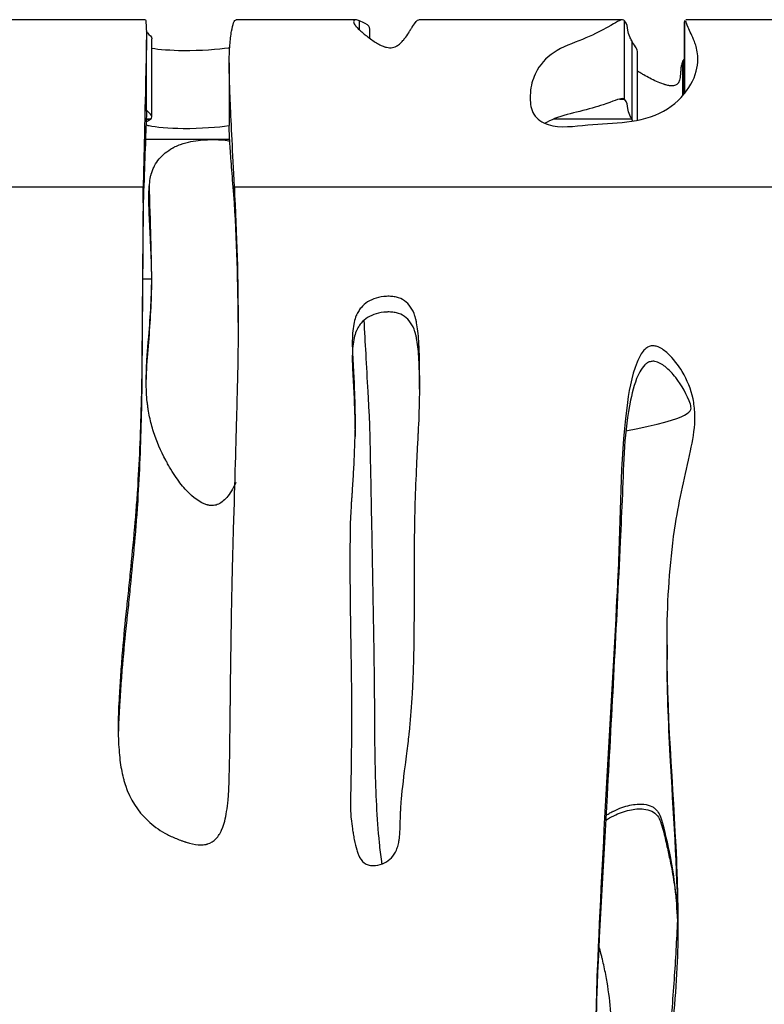
# Model space of a CAD drawing. Units: millimetres. Extents: x 147 to 2818, y 68 to 2050.
# Drawn here: x 531 to 587, y 730 to 805 of the extents above; entities that cross this region are included whole.
import ezdxf

# ---------------------------------------------------------------- set-up
doc = ezdxf.new("R2010")
doc.units = ezdxf.units.MM
doc.layers.get('0').update_dxf_attribs({"lineweight": 20, "true_color": 0x8faf8f})

msp = doc.modelspace()

# ---------------------------------------------------------------- linework, layer by layer
at = {"color": 78, "lineweight": -3, "true_color": 0x264805}
for p, q in [((540.1914, 805.1342), (479.2672, 805.1342)), ((556.2429, 805.1342), (547.1266, 805.1342)), ((556.5244, 804.365), (556.5244, 805.0533)), ((576.5702, 805.1342), (561.0537, 805.1342)), ((576.7499, 799.0836), (576.7499, 805.0533)), ((581.2977, 804.77), (581.2977, 799.4837)), ((581.3119, 805.0533), (581.3119, 799.498)), ((644.2077, 805.1342), (581.4133, 805.1342)), ((557.3129, 803.7159), (557.3129, 804.4234)), ((540.2725, 798.1749), (540.2725, 803.5993)), ((540.6933, 797.7201), (540.6933, 803.6897)), ((577.2984, 803.5265), (577.2984, 797.5568)), ((546.5891, 801.8402), (546.5891, 797.0755)), ((576.3759, 799.0836), (576.7499, 799.0836)), ((540.2633, 797.5568), (540.6029, 797.5568)), ((577.2984, 797.5568), (571.317, 797.5568)), ((527.4585, 792.4002), (540.0276, 792.4002)), ((540.0276, 791.1755), (540.0276, 792.4002)), ((546.9931, 792.4002), (546.9931, 791.1755)), ((546.9931, 792.4002), (589.6736, 792.4002)), ((561.089, 779.692), (561.089, 778.512)), ((579.9874, 757.4398), (579.9874, 756.3376)), ((555.835, 745.4471), (555.835, 745.2251))]:
    msp.add_line(p, q, dxfattribs=at)
at = {"color": 218, "lineweight": -3, "true_color": 0x480548}
for p, q in [((577.2984, 803.5265), (577.2984, 797.5568)), ((577.7288, 797.4709), (577.7288, 802.7198)), ((581.198, 799.3623), (581.198, 801.9997)), ((581.2746, 799.4542), (581.2746, 802.095)), ((540.6029, 797.5568), (540.2633, 797.5568)), ((577.2984, 797.5568), (571.317, 797.5568)), ((540.2046, 796.03), (546.6243, 796.03)), ((539.9824, 785.3769), (540.6815, 785.3769)), ((540.6815, 784.9546), (540.6815, 785.3769)), ((580.2193, 741.3321), (580.2192, 740.9764))]:
    msp.add_line(p, q, dxfattribs=at)
at = {"color": 78, "lineweight": -3, "true_color": 0x264805}
for points, knots in [([(540.1914, 805.1343), (540.2271, 805.1346), (540.2509, 804.8562), (540.2693, 804.1818), (540.2725, 803.9086), (540.2725, 803.6053)], [0.05835126, 0.05835126, 0.05835126, 0.05835126, 0.25, 0.25, 0.34855012, 0.34855012, 0.34855012, 0.34855012]), ([(546.5891, 801.8398), (546.5891, 801.8649), (546.5891, 801.8896), (546.5894, 801.9609), (546.5896, 802.0041), (546.5938, 802.4254), (546.6104, 802.8206), (546.6695, 803.5874), (546.7119, 803.9589), (546.8551, 804.7752), (546.9749, 805.1388), (547.128, 805.1342)], [0.47627669, 0.47627669, 0.47627669, 0.47627669, 0.484375, 0.484375, 0.5, 0.5, 0.625, 0.625, 0.75, 0.75, 0.94834316, 0.94834316, 0.94834316, 0.94834316]), ([(556.2428, 805.1344), (556.1668, 805.1344), (556.1177, 805.1059), (556.0864, 805.0389), (556.0819, 805.0161), (556.0819, 804.9907)], [0.060181242, 0.060181242, 0.060181242, 0.060181242, 0.125, 0.125, 0.151629316, 0.151629316, 0.151629316, 0.151629316]), ([(556.0819, 804.9907), (556.0819, 804.9564), (556.0901, 804.9172), (556.121, 804.8373), (556.1416, 804.7974), (556.182, 804.7347), (556.197, 804.7134), (556.2218, 804.6808), (556.2305, 804.6698), (556.2441, 804.6532), (556.2488, 804.6477), (556.2582, 804.6366), (556.2622, 804.632), (556.3612, 804.5194), (556.4837, 804.3983), (556.7111, 804.1959), (556.7942, 804.125), (556.9299, 804.0137), (556.9769, 803.9758), (557.0502, 803.9177), (557.0751, 803.8982), (557.1131, 803.8685), (557.1259, 803.8586), (557.1516, 803.8386), (557.1621, 803.8306), (557.4288, 803.6259), (557.6719, 803.4523), (558.0247, 803.2498), (558.1404, 803.1917), (558.3109, 803.121), (558.3672, 803.1002), (558.451, 803.0732), (558.4788, 803.065), (558.5203, 803.0536), (558.5341, 803.05), (558.5548, 803.0449), (558.5616, 803.0433), (558.5754, 803.04), (558.5791, 803.0392), (558.7489, 803.0014), (558.9046, 802.9972), (559.107, 803.0335), (559.1739, 803.0535), (559.2737, 803.0946), (559.3068, 803.1102), (559.3563, 803.1363), (559.3728, 803.1455), (559.3974, 803.1599), (559.4057, 803.1648), (559.4221, 803.1748), (559.4327, 803.1814), (559.5316, 803.2447), (559.6225, 803.3197), (559.7556, 803.4511), (559.7993, 803.4981), (559.8642, 803.5726), (559.8857, 803.598), (559.9176, 803.6372), (559.9283, 803.6504), (559.9442, 803.6704), (559.9495, 803.6771), (559.96, 803.6905), (559.9672, 803.6998), (560.077, 803.8417), (560.1801, 803.9953), (560.3296, 804.2304), (560.3786, 804.3095), (560.4509, 804.4261), (560.4748, 804.4646), (560.5103, 804.5215), (560.5221, 804.5403), (560.5396, 804.5683), (560.5455, 804.5775), (560.5543, 804.5913), (560.5572, 804.5959), (560.563, 804.6051), (560.5666, 804.6107), (560.7769, 804.9399), (560.9384, 805.1339), (561.0536, 805.1342)], [0.15162932, 0.15162932, 0.15162932, 0.15162932, 0.1875, 0.1875, 0.21875, 0.21875, 0.234375, 0.234375, 0.2421875, 0.2421875, 0.24609375, 0.24609375, 0.25, 0.25, 0.3125, 0.3125, 0.34375, 0.34375, 0.359375, 0.359375, 0.3671875, 0.3671875, 0.37109375, 0.37109375, 0.375, 0.375, 0.4375, 0.4375, 0.46875, 0.46875, 0.484375, 0.484375, 0.4921875, 0.4921875, 0.49609375, 0.49609375, 0.49804688, 0.49804688, 0.5, 0.5, 0.53125, 0.53125, 0.546875, 0.546875, 0.5546875, 0.5546875, 0.55859375, 0.55859375, 0.56054688, 0.56054688, 0.5625, 0.5625, 0.59375, 0.59375, 0.609375, 0.609375, 0.6171875, 0.6171875, 0.62109375, 0.62109375, 0.62304688, 0.62304688, 0.625, 0.625, 0.6875, 0.6875, 0.71875, 0.71875, 0.734375, 0.734375, 0.7421875, 0.7421875, 0.74609375, 0.74609375, 0.74804688, 0.74804688, 0.75, 0.75, 0.93292945, 0.93292945, 0.93292945, 0.93292945]), ([(557.3129, 804.4232), (557.313, 804.573), (557.1891, 804.7865), (556.6745, 804.9904), (556.5244, 805.0533)], [0.531832343, 0.531832343, 0.531832343, 0.531832343, 0.546527329, 0.553042506, 0.553042506, 0.553042506, 0.553042506]), ([(576.6018, 805.1286), (576.4142, 805.1433), (575.9316, 804.8046), (573.918, 803.7383), (571.4575, 802.9091), (570.0898, 801.5565), (569.69, 800.4476), (569.6093, 799.953)], [0.02900729, 0.02900729, 0.02900729, 0.02900729, 0.125, 0.1875, 0.25, 0.3125, 0.35385816, 0.35385816, 0.35385816, 0.35385816]), ([(577.2984, 803.5265), (577.242, 803.6255), (577.1021, 803.8933), (576.9443, 804.4043), (576.9812, 804.8107), (576.7499, 805.0533)], [0.24590755, 0.24590755, 0.24590755, 0.24590755, 0.27121713, 0.31440067, 0.37580966, 0.37580966, 0.37580966, 0.37580966]), ([(581.3119, 805.0533), (581.3031, 804.9902), (581.2987, 804.895), (581.2977, 804.7998), (581.2977, 804.7676)], [0.748508068, 0.748508068, 0.748508068, 0.748508068, 0.764734158, 0.773033086, 0.773033086, 0.773033086, 0.773033086]), ([(582.2021, 803.0973), (582.1652, 803.2305), (581.9683, 803.8225), (581.5168, 804.6287), (581.4331, 805.0268), (581.4166, 805.0368), (581.4139, 805.0355)], [0.7954309, 0.7954309, 0.7954309, 0.7954309, 0.8125, 0.875, 0.9375, 0.9491383, 0.9491383, 0.9491383, 0.9491383]), ([(540.2658, 804.2562), (540.2932, 804.215), (540.4393, 804.0265), (540.6932, 803.8391), (540.6933, 803.6898)], [0.875184749, 0.875184749, 0.875184749, 0.875184749, 0.881513393, 0.904178102, 0.904178102, 0.904178102, 0.904178102]), ([(540.2725, 803.6053), (540.2725, 803.5239), (540.2723, 803.4403), (540.2708, 803.1529), (540.2685, 802.9403), (540.2633, 802.6101), (540.2612, 802.4982), (540.2576, 802.328), (540.2563, 802.2709), (540.2543, 802.1848), (540.2536, 802.156), (540.2525, 802.1127), (540.2522, 802.0983), (540.2514, 802.0693), (540.2511, 802.0584), (540.2207, 800.8852), (540.1871, 799.4385), (540.1127, 796.1521), (540.072, 794.3136), (540.0276, 792.4002)], [0.34855012, 0.34855012, 0.34855012, 0.34855012, 0.375, 0.375, 0.4375, 0.4375, 0.46875, 0.46875, 0.484375, 0.484375, 0.4921875, 0.4921875, 0.49609375, 0.49609375, 0.5, 0.5, 0.75, 0.75, 1, 1, 1, 1]), ([(569.6093, 799.953), (569.5681, 799.7002), (569.5168, 799.0394), (569.6448, 797.8345), (571.2994, 796.7531), (573.9845, 797.2015), (576.9144, 797.2248), (579.8873, 797.9446), (581.8749, 799.9581), (582.4444, 801.7966), (582.3004, 802.7428), (582.2021, 803.0973)], [0.35385816, 0.35385816, 0.35385816, 0.35385816, 0.375, 0.40625, 0.4375, 0.5, 0.5625, 0.625, 0.6875, 0.75, 0.7954309, 0.7954309, 0.7954309, 0.7954309]), ([(546.9931, 792.4002), (546.9224, 793.729), (546.861, 794.9256), (546.7567, 797.036), (546.7139, 797.9497), (546.6467, 799.5156), (546.6224, 800.1686), (546.5999, 800.9862), (546.5947, 801.2318), (546.5903, 801.5646), (546.5895, 801.6695), (546.5891, 801.7929), (546.5891, 801.8165), (546.5891, 801.8398)], [0, 0, 0, 0, 0.125, 0.125, 0.25, 0.25, 0.375, 0.375, 0.4375, 0.4375, 0.46875, 0.46875, 0.47627669, 0.47627669, 0.47627669, 0.47627669]), ([(576.5793, 799.1274), (576.3213, 799.1246), (575.6203, 798.7796), (573.3429, 798.1298), (571.77, 797.7951), (570.9058, 797.3728), (570.6814, 797.2378)], [0.02594435, 0.02594435, 0.02594435, 0.02594435, 0.125, 0.1875, 0.25, 0.27493334, 0.27493334, 0.27493334, 0.27493334]), ([(577.2984, 797.5568), (577.242, 797.6558), (577.1021, 797.9236), (576.9443, 798.4346), (576.9812, 798.841), (576.7499, 799.0836)], [0.24590755, 0.24590755, 0.24590755, 0.24590755, 0.27121713, 0.31440067, 0.37580966, 0.37580966, 0.37580966, 0.37580966]), ([(540.2725, 798.1786), (540.2725, 798.1278), (540.2723, 798.0755), (540.2708, 797.8959), (540.2685, 797.763), (540.2633, 797.5566), (540.2601, 797.4517), (540.2557, 797.3268), (540.2532, 797.2638), (540.252, 797.2322), (540.2514, 797.2186), (540.2511, 797.2096), (540.2509, 797.2062), (540.2207, 796.4786), (540.1871, 795.5744), (540.1127, 793.5204), (540.072, 792.3712), (540.0276, 791.1755)], [0.34854914, 0.34854914, 0.34854914, 0.34854914, 0.375, 0.375, 0.4375, 0.4375, 0.46875, 0.484375, 0.4921875, 0.49609375, 0.49804687, 0.49804687, 0.5, 0.5, 0.75, 0.75, 1, 1, 1, 1]), ([(540.6933, 797.7201), (540.6932, 797.8694), (540.4434, 798.0538), (540.2979, 798.2393), (540.272, 798.2774)], [0.095821898, 0.095821898, 0.095821898, 0.095821898, 0.118486607, 0.124345343, 0.124345343, 0.124345343, 0.124345343]), ([(546.9931, 791.1755), (546.9224, 792.0053), (546.861, 792.7538), (546.7567, 794.0728), (546.7139, 794.6439), (546.6467, 795.6226), (546.6224, 796.0307), (546.5999, 796.5417), (546.5947, 796.6952), (546.5903, 796.9032), (546.5895, 796.9688), (546.5891, 797.0459), (546.5891, 797.0606), (546.5891, 797.0752)], [0, 0, 0, 0, 0.125, 0.125, 0.25, 0.25, 0.375, 0.375, 0.4375, 0.4375, 0.46875, 0.46875, 0.47627669, 0.47627669, 0.47627669, 0.47627669]), ([(540.0276, 792.4002), (540.0101, 790.2263), (539.9843, 786.9639), (539.955, 783.1556), (539.9405, 781.2508), (539.9333, 780.2983), (539.9298, 779.822), (539.928, 779.5839), (539.9271, 779.4648), (539.9267, 779.4138), (539.9265, 779.3797), (539.9263, 779.3648), (539.908, 776.9057), (539.8509, 774.5972), (539.7068, 771.3321), (539.6202, 769.749), (539.4937, 767.9886), (539.424, 767.1301), (539.3876, 766.7062), (539.369, 766.4957), (539.3596, 766.3907), (539.3555, 766.3458), (539.3528, 766.3159), (539.3517, 766.303), (539.2513, 765.1982), (539.0963, 763.5681), (538.9039, 761.669), (538.8047, 760.7201), (538.7544, 760.2459), (538.7291, 760.0088), (538.7163, 759.8903), (538.7109, 759.8395), (538.7072, 759.8056), (538.7053, 759.7876), (538.5945, 758.7585), (538.4965, 757.7079), (538.3662, 756.0756), (538.3051, 755.2454), (538.2412, 754.2521), (538.2111, 753.7494), (538.1964, 753.4964), (538.1893, 753.3696), (538.1857, 753.3061), (538.1839, 753.2743), (538.1831, 753.2607), (538.1826, 753.2516), (538.1825, 753.2482), (538.1417, 752.5158), (538.1214, 751.8353), (538.1213, 751.2011)], [0, 0, 0, 0, 0.0625, 0.09375, 0.109375, 0.1171875, 0.12109375, 0.12304688, 0.12402344, 0.12451172, 0.12451172, 0.125, 0.125, 0.1875, 0.1875, 0.21875, 0.234375, 0.2421875, 0.24609375, 0.24804688, 0.24902344, 0.24951172, 0.24951172, 0.25, 0.25, 0.28125, 0.296875, 0.3046875, 0.30859375, 0.31054688, 0.31152344, 0.31201172, 0.31201172, 0.3125, 0.3125, 0.34375, 0.34375, 0.359375, 0.3671875, 0.37109375, 0.37304688, 0.37402344, 0.37451172, 0.37475586, 0.37487793, 0.37487793, 0.375, 0.375, 0.39062053, 0.39062053, 0.39062053, 0.39062053]), ([(540.0276, 791.1755), (540.0101, 789.0092), (539.9843, 785.7583), (539.955, 781.9634), (539.9405, 780.0654), (539.9333, 779.1163), (539.9298, 778.6416), (539.928, 778.4043), (539.9271, 778.2857), (539.9267, 778.2348), (539.9265, 778.2009), (539.9263, 778.186), (539.908, 775.7356), (539.8509, 773.4353), (539.7068, 770.1817), (539.6202, 768.6042), (539.4937, 766.85), (539.424, 765.9945), (539.3876, 765.5721), (539.369, 765.3623), (539.3596, 765.2577), (539.3555, 765.213), (539.3528, 765.1832), (539.3517, 765.1703), (539.2513, 764.0694), (539.0963, 762.4451), (538.9039, 760.5527), (538.8047, 759.6072), (538.7544, 759.1346), (538.7291, 758.8983), (538.7182, 758.7971), (538.7109, 758.7296), (538.707, 758.6937), (538.5945, 757.6525), (538.4965, 756.6055), (538.3662, 754.979), (538.3051, 754.1517), (538.2412, 753.162), (538.2111, 752.661), (538.1964, 752.409), (538.1893, 752.2826), (538.1857, 752.2193), (538.1839, 752.1876), (538.1831, 752.174), (538.1826, 752.165), (538.1825, 752.1616), (538.1506, 751.5914), (538.1313, 751.0549), (538.1243, 750.5463)], [0, 0, 0, 0, 0.0625, 0.09375, 0.109375, 0.1171875, 0.12109375, 0.12304687, 0.12402344, 0.12451172, 0.12451172, 0.125, 0.125, 0.1875, 0.1875, 0.21875, 0.234375, 0.2421875, 0.24609375, 0.24804687, 0.24902344, 0.24951172, 0.24951172, 0.25, 0.25, 0.28125, 0.296875, 0.3046875, 0.30859375, 0.31054687, 0.31152344, 0.31152344, 0.3125, 0.3125, 0.34375, 0.34375, 0.359375, 0.3671875, 0.37109375, 0.37304687, 0.37402344, 0.37451172, 0.37475586, 0.37487793, 0.37487793, 0.375, 0.375, 0.38717769, 0.38717769, 0.38717769, 0.38717769]), ([(561.089, 779.692), (561.0726, 780.3445), (561.0369, 780.9064), (560.9544, 781.6134), (560.9221, 781.8264), (560.8663, 782.1119), (560.8465, 782.2015), (560.815, 782.3273), (560.8042, 782.3678), (560.7876, 782.4264), (560.782, 782.4456), (560.7734, 782.4739), (560.7705, 782.4832), (560.7662, 782.4971), (560.7648, 782.5017), (560.7619, 782.5108), (560.7616, 782.5115), (560.5858, 783.0564), (560.3187, 783.4507), (559.7773, 783.8289), (559.5733, 783.9194), (559.2322, 784.0019), (559.1126, 784.0205), (558.9244, 784.0351), (558.8602, 784.0377), (558.7289, 784.0386), (558.6652, 784.037), (558.0164, 783.9989), (557.5354, 783.8599), (556.9573, 783.4934), (556.7885, 783.3449), (556.5712, 783.0827), (556.5048, 782.9888), (556.4141, 782.8379), (556.3853, 782.786), (556.3445, 782.7057), (556.3312, 782.6785), (556.3119, 782.6371), (556.3056, 782.6232), (556.2931, 782.5951), (556.2849, 782.5762), (556.1524, 782.2656), (556.0646, 781.8801), (555.9939, 781.1751), (555.9805, 780.919), (555.9757, 780.5033), (555.9767, 780.3594), (555.9819, 780.1357), (555.9843, 780.0598), (555.9903, 779.9054), (555.9936, 779.8325), (556.0716, 778.3785), (556.1239, 777.2186), (556.1706, 775.7922), (556.1809, 775.3689), (556.1882, 774.8261), (556.1894, 774.6655), (556.1894, 774.5161)], [0, 0, 0, 0, 0.015625, 0.015625, 0.0234375, 0.0234375, 0.02734375, 0.02734375, 0.02929688, 0.02929688, 0.03027344, 0.03027344, 0.03076172, 0.03076172, 0.03100586, 0.03100586, 0.03125, 0.03125, 0.046875, 0.046875, 0.0546875, 0.0546875, 0.05859375, 0.05859375, 0.06054688, 0.06054688, 0.0625, 0.0625, 0.078125, 0.078125, 0.0859375, 0.0859375, 0.08984375, 0.08984375, 0.09179688, 0.09179688, 0.09277344, 0.09277344, 0.09326172, 0.09326172, 0.09375, 0.09375, 0.109375, 0.109375, 0.1171875, 0.1171875, 0.12109375, 0.12109375, 0.12304688, 0.12304688, 0.125, 0.125, 0.15625, 0.15625, 0.171875, 0.171875, 0.17911107, 0.17911107, 0.17911107, 0.17911107]), ([(561.089, 778.512), (561.0726, 779.1623), (561.0369, 779.7222), (560.9544, 780.4267), (560.9059, 780.7451), (560.8366, 781.0573), (560.7988, 781.1986), (560.7792, 781.2655), (560.7691, 781.2981), (560.764, 781.3141), (560.7619, 781.321), (560.7604, 781.3255), (560.7603, 781.3258), (560.5858, 781.8646), (560.3187, 782.2575), (559.7773, 782.6344), (559.5733, 782.7246), (559.2322, 782.8068), (559.0528, 782.8346), (558.8281, 782.8438), (558.7285, 782.8428), (558.6614, 782.841), (558.6292, 782.8396), (558.0164, 782.8038), (557.5354, 782.6652), (556.9573, 782.3001), (556.7041, 782.0781), (556.4716, 781.7504), (556.371, 781.5693), (556.3246, 781.4745), (556.3024, 781.426), (556.2915, 781.4014), (556.2869, 781.3909), (556.2839, 781.3838), (556.2819, 781.3791), (556.1524, 781.0766), (556.0646, 780.6924), (555.9939, 779.99), (555.9738, 779.6072), (555.9771, 779.1054), (555.9854, 778.8408), (555.9913, 778.705), (555.9941, 778.646), (555.9961, 778.6066), (555.9971, 778.5882), (556.0716, 777.2032), (556.1239, 776.0474), (556.1706, 774.626), (556.1809, 774.2043), (556.1882, 773.6614), (556.1894, 773.4996), (556.1894, 773.3493)], [0, 0, 0, 0, 0.015625, 0.015625, 0.0234375, 0.02734375, 0.02929688, 0.03027344, 0.03076172, 0.03100586, 0.03112793, 0.03112793, 0.03125, 0.03125, 0.046875, 0.046875, 0.0546875, 0.0546875, 0.05859375, 0.06054688, 0.06152344, 0.06152344, 0.0625, 0.0625, 0.078125, 0.078125, 0.0859375, 0.08984375, 0.09179688, 0.09277344, 0.09326172, 0.09350586, 0.09362793, 0.09362793, 0.09375, 0.09375, 0.109375, 0.109375, 0.1171875, 0.12109375, 0.12304688, 0.12402344, 0.12451172, 0.12451172, 0.125, 0.125, 0.15625, 0.15625, 0.171875, 0.171875, 0.17919529, 0.17919529, 0.17919529, 0.17919529]), ([(538.1213, 751.2011), (538.1212, 750.5665), (538.1413, 749.9782), (538.2218, 748.8944), (538.2823, 748.3988), (538.4032, 747.725), (538.4712, 747.4054), (538.5638, 747.063), (538.6134, 746.8994), (538.639, 746.8195), (538.6521, 746.78), (538.6586, 746.7604), (538.6615, 746.752), (538.6633, 746.7464), (538.6638, 746.745), (539.032, 745.6598), (539.6021, 744.7566), (540.7625, 743.6689), (541.2002, 743.3508), (541.933, 742.9405), (542.3185, 742.752), (542.8015, 742.5614), (543.0514, 742.4733), (543.1785, 742.4312), (543.2425, 742.4105), (543.2701, 742.4018), (543.2885, 742.396), (543.2961, 742.3935), (543.6507, 742.2827), (543.9589, 742.2174), (544.3676, 742.1827), (544.5587, 742.1811), (544.7581, 742.207), (544.852, 742.2268), (544.8974, 742.2385), (544.9166, 742.2439), (544.9293, 742.2475), (544.9345, 742.249), (545.1808, 742.324), (545.3926, 742.4568), (545.6695, 742.7462), (545.7977, 742.9135), (545.9295, 743.1481), (545.991, 743.2753), (546.0206, 743.3413), (546.0351, 743.375), (546.0423, 743.3919), (546.0454, 743.3992), (546.0474, 743.4041), (546.0489, 743.4077), (546.1918, 743.7513), (546.3064, 744.1912), (546.4366, 744.9974), (546.4914, 745.4372), (546.537, 746.0142), (546.5552, 746.3188), (546.5632, 746.475), (546.5669, 746.5542), (546.5687, 746.594), (546.5696, 746.614), (546.5699, 746.6225), (546.5702, 746.6282), (546.5704, 746.6331), (546.5889, 747.0668), (546.6071, 747.8296), (546.6339, 749.4682), (546.6427, 750.0968), (546.6559, 751.1633), (546.6624, 751.7274), (546.67, 752.4396), (546.6738, 752.8092), (546.6756, 752.9973), (546.6766, 753.0922), (546.6771, 753.1399), (546.6773, 753.1604), (546.6774, 753.1741), (546.6775, 753.183), (546.7012, 755.5956), (546.7333, 757.8905), (546.7942, 761.1635), (546.8278, 762.7577), (546.8726, 764.5437), (546.8964, 765.4183), (546.9087, 765.8509), (546.9149, 766.0661), (546.918, 766.1734), (546.9196, 766.2269), (546.9204, 766.2537), (546.9207, 766.2671), (546.9209, 766.2728), (546.921, 766.2766), (546.921, 766.2768), (547.0306, 770.0019), (547.1148, 772.9504), (547.2033, 776.2172), (547.2265, 777.1135), (547.2519, 778.1691), (547.2588, 778.4729), (547.2667, 778.8563), (547.2701, 779.03), (547.273, 779.2011), (547.2742, 779.2787), (547.2748, 779.3156), (547.275, 779.3335), (547.2751, 779.3424), (547.2752, 779.3468), (547.2752, 779.3486), (547.2752, 779.3499), (547.2752, 779.3491), (547.286, 780.1497), (547.2913, 780.9534), (547.2912, 781.7621)], [0.39062053, 0.39062053, 0.39062053, 0.39062053, 0.40625, 0.40625, 0.421875, 0.421875, 0.4296875, 0.43359375, 0.43554688, 0.43652344, 0.43701172, 0.43725586, 0.43737793, 0.43737793, 0.4375, 0.4375, 0.46875, 0.46875, 0.484375, 0.484375, 0.4921875, 0.49609375, 0.49804688, 0.49902344, 0.49951172, 0.49975586, 0.49975586, 0.5, 0.5, 0.5078125, 0.5078125, 0.51171875, 0.51367188, 0.51464844, 0.51513672, 0.51538086, 0.51538086, 0.515625, 0.515625, 0.5234375, 0.5234375, 0.52734375, 0.52929688, 0.53027344, 0.53076172, 0.53100586, 0.53112793, 0.53118896, 0.53118896, 0.53125, 0.53125, 0.546875, 0.546875, 0.5546875, 0.55859375, 0.56054688, 0.56152344, 0.56201172, 0.56225586, 0.56237793, 0.56243896, 0.56243896, 0.5625, 0.5625, 0.59375, 0.59375, 0.609375, 0.609375, 0.6171875, 0.62109375, 0.62304688, 0.62402344, 0.62451172, 0.62475586, 0.62487793, 0.62487793, 0.625, 0.625, 0.6875, 0.6875, 0.71875, 0.734375, 0.7421875, 0.74609375, 0.74804688, 0.74902344, 0.74951172, 0.74975586, 0.74987793, 0.74993896, 0.74993896, 0.75, 0.75, 0.8125, 0.8125, 0.84375, 0.84375, 0.859375, 0.859375, 0.8671875, 0.87109375, 0.87304688, 0.87402344, 0.87451172, 0.87475586, 0.87487793, 0.87493896, 0.87493896, 0.875, 0.875, 0.89871719, 0.89871719, 0.89871719, 0.89871719]), ([(582.1174, 774.6007), (582.1184, 774.7638), (582.1173, 774.9269), (582.1096, 775.0899), (582.0918, 775.4687), (582.0455, 775.8475), (581.9678, 776.219), (581.8154, 776.9467), (581.5302, 777.657), (581.1436, 778.2956), (580.8402, 778.7966), (580.4832, 779.2779), (580.0474, 779.6738), (579.8291, 779.8721), (579.5903, 780.0627), (579.3158, 780.1751), (579.2191, 780.2147), (579.1164, 780.2442), (579.0122, 780.2558), (578.907, 780.2677), (578.7974, 780.2606), (578.6955, 780.2324), (578.6069, 780.2079), (578.522, 780.1673), (578.4459, 780.1166), (578.3377, 780.0445), (578.249, 779.9459), (578.1662, 779.8466), (577.9641, 779.6042), (577.8268, 779.3124), (577.7081, 779.0216), (577.252, 777.9044), (577.0596, 776.6916), (576.9077, 775.4969), (576.3832, 771.3723), (576.4536, 767.1925), (576.2526, 763.0345), (576.2231, 762.4251), (576.1933, 761.8156), (576.1633, 761.2061), (575.6942, 751.6949), (575.0387, 742.1767), (574.6607, 732.6322), (574.5601, 730.092), (574.562, 727.545), (574.3626, 725.0085), (574.2669, 723.7909), (574.1032, 722.5729), (573.8223, 721.383), (573.5101, 720.0607), (573.022, 718.752), (572.2981, 717.5968), (571.5682, 716.4321), (570.5712, 715.4109), (569.4591, 714.5919), (568.9667, 714.2292), (568.4518, 713.8951), (567.9225, 713.5871), (565.8071, 712.3562), (563.4894, 711.47), (561.435, 710.1417), (560.453, 709.5068), (559.536, 708.7226), (558.8458, 707.7848), (558.1541, 706.845), (557.6491, 705.7594), (557.3068, 704.6474), (556.7673, 702.895), (556.5956, 701.0287), (556.596, 699.1961), (556.596, 699.1935), (556.596, 699.1908), (556.596, 699.1882)], [0.346282343, 0.346282343, 0.346282343, 0.346282343, 0.346773426, 0.346773426, 0.346773426, 0.347903489, 0.347903489, 0.347903489, 0.350142205, 0.350142205, 0.350142205, 0.351888749, 0.351888749, 0.351888749, 0.352760104, 0.352760104, 0.352760104, 0.353062798, 0.353062798, 0.353062798, 0.353370407, 0.353370407, 0.353370407, 0.353636227, 0.353636227, 0.353636227, 0.354015791, 0.354015791, 0.354015791, 0.354953098, 0.354953098, 0.354953098, 0.358577653, 0.358577653, 0.358577653, 0.371068189, 0.371068189, 0.371068189, 0.372898891, 0.372898891, 0.372898891, 0.401466847, 0.401466847, 0.401466847, 0.409069083, 0.409069083, 0.409069083, 0.412711115, 0.412711115, 0.412711115, 0.416765462, 0.416765462, 0.416765462, 0.420869534, 0.420869534, 0.420869534, 0.422660373, 0.422660373, 0.422660373, 0.429813627, 0.429813627, 0.429813627, 0.433266939, 0.433266939, 0.433266939, 0.43671438, 0.43671438, 0.43671438, 0.442156917, 0.442156917, 0.442156917, 0.442164698, 0.442164698, 0.442164698, 0.442164698]), ([(576.8484, 773.7784), (582.0406, 774.763), (581.9349, 775.2929), (581.7645, 775.798), (581.517, 776.5317), (581.1285, 777.2292), (580.6471, 777.8408), (580.4089, 778.1433), (580.1412, 778.4279), (579.84, 778.6703), (579.7244, 778.7635), (579.6016, 778.8497), (579.4704, 778.9202), (579.338, 778.9914), (579.1932, 779.0481), (579.0438, 779.0699), (578.9522, 779.0832), (578.8569, 779.0831), (578.7658, 779.0666), (578.6744, 779.05), (578.5851, 779.0166), (578.5046, 778.9712), (578.4248, 778.9262), (578.3531, 778.8669), (578.2891, 778.8021), (578.1357, 778.6467), (578.0098, 778.4637), (577.9075, 778.2722), (577.5517, 777.6059), (577.3639, 776.8591), (577.2079, 776.1225), (576.7097, 773.7717), (576.6852, 771.3435), (576.579, 768.9426), (576.5254, 767.7295), (576.4703, 766.5162), (576.4138, 765.3028), (576.1139, 758.8639), (575.7715, 752.4196), (575.4124, 745.9698), (575.1443, 741.1559), (574.8464, 736.3393), (574.6566, 731.5145), (574.5347, 728.4149), (574.6083, 725.2907), (574.1623, 722.2172), (573.9507, 720.7591), (573.6113, 719.2935), (573.002, 717.9482), (572.5129, 716.8681), (571.8384, 715.8498), (571.0151, 714.9896), (569.9676, 713.8951), (568.6839, 713.0039), (567.328, 712.3139), (565.7668, 711.5194), (564.1785, 710.7745), (562.6461, 709.927), (561.5511, 709.3215), (560.4658, 708.6401), (559.5971, 707.7454), (558.8263, 706.9516), (558.2121, 705.9923), (557.7698, 704.9825), (557.1656, 703.6033), (556.8486, 702.0949), (556.7, 700.5986), (556.638, 699.9735), (556.6043, 699.3458), (556.5989, 698.717)], [0.344595233, 0.344595233, 0.344595233, 0.344595233, 0.346083218, 0.346083218, 0.346083218, 0.34824594, 0.34824594, 0.34824594, 0.349306913, 0.349306913, 0.349306913, 0.349712755, 0.349712755, 0.349712755, 0.350125304, 0.350125304, 0.350125304, 0.350376843, 0.350376843, 0.350376843, 0.350629149, 0.350629149, 0.350629149, 0.350878524, 0.350878524, 0.350878524, 0.351478469, 0.351478469, 0.351478469, 0.35357837, 0.35357837, 0.35357837, 0.360303606, 0.360303606, 0.360303606, 0.363700682, 0.363700682, 0.363700682, 0.381727876, 0.381727876, 0.381727876, 0.395182807, 0.395182807, 0.395182807, 0.40382602, 0.40382602, 0.40382602, 0.407939123, 0.407939123, 0.407939123, 0.411244796, 0.411244796, 0.411244796, 0.415457481, 0.415457481, 0.415457481, 0.420247972, 0.420247972, 0.420247972, 0.423664492, 0.423664492, 0.423664492, 0.426651086, 0.426651086, 0.426651086, 0.430731443, 0.430731443, 0.430731443, 0.432449365, 0.432449365, 0.432449365, 0.432449365]), ([(561.1204, 777.3224), (561.1203, 777.579), (561.1191, 777.8403), (561.1143, 778.3619), (561.1108, 778.6217), (561.1039, 779.0181), (561.1013, 779.1514), (561.097, 779.3528), (561.0955, 779.4203), (561.0931, 779.5219), (561.0923, 779.5558), (561.0907, 779.6238), (561.09, 779.6512), (561.089, 779.692)], [0.976237383, 0.976237383, 0.976237383, 0.976237383, 0.984375, 0.984375, 0.9921875, 0.9921875, 0.99609375, 0.99609375, 0.998046875, 0.998046875, 0.999023438, 0.999023438, 1, 1, 1, 1]), ([(555.8327, 745.2504), (555.8328, 744.9191), (555.8529, 744.5559), (555.9169, 743.9234), (555.9481, 743.6745), (556.0058, 743.2839), (556.0268, 743.1508), (556.061, 742.9468), (556.0728, 742.8781), (556.0974, 742.7392), (556.109, 742.6753), (556.1809, 742.2897), (556.2443, 742.0213), (556.3484, 741.679), (556.3846, 741.5749), (556.4411, 741.4338), (556.4603, 741.3893), (556.4897, 741.3263), (556.4996, 741.3059), (556.5146, 741.2762), (556.5196, 741.2665), (556.5297, 741.2474), (556.5316, 741.2437), (556.6713, 740.9895), (556.8369, 740.8186), (557.1364, 740.6644), (557.2448, 740.6301), (557.4786, 740.5956), (557.6088, 740.596), (558.2549, 740.6774), (558.6647, 740.8731), (559.1185, 741.3626), (559.243, 741.5584), (559.3896, 741.9011), (559.4318, 742.0235), (559.485, 742.2194), (559.501, 742.2867), (559.5226, 742.3907), (559.5294, 742.4259), (559.5389, 742.4795), (559.542, 742.4975), (559.5464, 742.5246), (559.5479, 742.5337), (559.5507, 742.5519), (559.5528, 742.5657), (559.5756, 742.7173), (559.594, 742.91), (559.6159, 743.2674), (559.6223, 743.3979), (559.6304, 743.6108), (559.6329, 743.6847), (559.6363, 743.7997), (559.6374, 743.8387), (559.6389, 743.8983), (559.6394, 743.9184), (559.6403, 743.9589), (559.6409, 743.9846), (559.6465, 744.245), (559.655, 744.4868), (559.6726, 744.8446), (559.6792, 744.9631), (559.6904, 745.1395), (559.6943, 745.1981), (559.7005, 745.2857), (559.7026, 745.3149), (559.7058, 745.3585), (559.7069, 745.3731), (559.7091, 745.4021), (559.7105, 745.4208), (559.7628, 746.0919), (559.8688, 747.0432), (560.1082, 748.8957), (560.1765, 749.4415), (560.2619, 750.1525), (560.2875, 750.3716), (560.3216, 750.6734), (560.3322, 750.7694), (560.3471, 750.9069), (560.3519, 750.9516), (560.3588, 751.0169), (560.3611, 751.0384), (560.3655, 751.0808), (560.3672, 751.0978), (560.4509, 751.9116), (560.5176, 752.7825), (560.596, 754.2113), (560.6186, 754.7079), (560.647, 755.4836), (560.6555, 755.7472), (560.667, 756.1504), (560.6706, 756.286), (560.6757, 756.4914), (560.6773, 756.5602), (560.6797, 756.6638), (560.6804, 756.6984), (560.6816, 756.7505), (560.6819, 756.7679), (560.6825, 756.794), (560.6827, 756.8027), (560.6831, 756.8201), (560.6833, 756.8331), (560.6953, 757.4032), (560.7041, 758.1629), (560.7125, 759.5933), (560.7146, 760.1185), (560.7165, 760.979), (560.717, 761.2779), (560.7173, 761.7445), (560.7174, 761.903), (560.7175, 762.1454), (560.7175, 762.2269), (560.7175, 762.3504), (560.7174, 762.3917), (560.7174, 762.4748), (560.7174, 762.52), (560.7169, 763.787), (560.7223, 764.8776), (560.7392, 766.3067), (560.7463, 766.7486), (560.7592, 767.3598), (560.7638, 767.5549), (560.7714, 767.8346), (560.774, 767.9257), (560.778, 768.0592), (560.7794, 768.1031), (560.7815, 768.1682), (560.7822, 768.1898), (560.7833, 768.2219), (560.7836, 768.2326), (560.7843, 768.2539), (560.7845, 768.2602), (560.8175, 769.228), (560.8548, 770.1801), (560.9181, 771.6071), (560.9404, 772.0826), (560.9757, 772.7955), (560.9877, 773.0331), (561.0063, 773.3895), (561.0126, 773.5082), (561.0221, 773.6864), (561.0253, 773.7457), (561.0301, 773.8348), (561.0317, 773.8645), (561.0349, 773.9238), (561.0368, 773.9579), (561.0825, 774.7938), (561.1089, 775.6749), (561.1194, 776.8544), (561.1204, 777.0864), (561.1204, 777.3224)], [0.50262316, 0.50262316, 0.50262316, 0.50262316, 0.515625, 0.515625, 0.5234375, 0.5234375, 0.52734375, 0.52734375, 0.52929688, 0.52929688, 0.53125, 0.53125, 0.5390625, 0.5390625, 0.54296875, 0.54296875, 0.54492188, 0.54492188, 0.54589844, 0.54589844, 0.54638672, 0.54638672, 0.546875, 0.546875, 0.5546875, 0.5546875, 0.55859375, 0.55859375, 0.5625, 0.5625, 0.578125, 0.578125, 0.5859375, 0.5859375, 0.58984375, 0.58984375, 0.59179688, 0.59179688, 0.59277344, 0.59277344, 0.59326172, 0.59326172, 0.59350586, 0.59350586, 0.59375, 0.59375, 0.6015625, 0.6015625, 0.60546875, 0.60546875, 0.60742188, 0.60742188, 0.60839844, 0.60839844, 0.60888672, 0.60888672, 0.609375, 0.609375, 0.6171875, 0.6171875, 0.62109375, 0.62109375, 0.62304688, 0.62304688, 0.62402344, 0.62402344, 0.62451172, 0.62451172, 0.625, 0.625, 0.65625, 0.65625, 0.671875, 0.671875, 0.6796875, 0.6796875, 0.68359375, 0.68359375, 0.68554688, 0.68554688, 0.68652344, 0.68652344, 0.6875, 0.6875, 0.71875, 0.71875, 0.734375, 0.734375, 0.7421875, 0.7421875, 0.74609375, 0.74609375, 0.74804688, 0.74804688, 0.74902344, 0.74902344, 0.74951172, 0.74951172, 0.74975586, 0.74975586, 0.75, 0.75, 0.78125, 0.78125, 0.796875, 0.796875, 0.8046875, 0.8046875, 0.80859375, 0.80859375, 0.81054688, 0.81054688, 0.81152344, 0.81152344, 0.8125, 0.8125, 0.84375, 0.84375, 0.859375, 0.859375, 0.8671875, 0.8671875, 0.87109375, 0.87109375, 0.87304688, 0.87304688, 0.87402344, 0.87402344, 0.87451172, 0.87451172, 0.875, 0.875, 0.90625, 0.90625, 0.921875, 0.921875, 0.9296875, 0.9296875, 0.93359375, 0.93359375, 0.93554688, 0.93554688, 0.93652344, 0.93652344, 0.9375, 0.9375, 0.96875, 0.96875, 0.97623738, 0.97623738, 0.97623738, 0.97623738]), ([(579.9992, 758.8071), (580.0449, 761.4407), (580.2281, 764.078), (580.6335, 766.678), (580.9252, 768.5486), (581.3892, 770.3888), (581.7765, 772.2414), (581.9388, 773.0179), (582.0919, 773.809), (582.1174, 774.6007)], [0.330335851, 0.330335851, 0.330335851, 0.330335851, 0.338229268, 0.338229268, 0.338229268, 0.343897409, 0.343897409, 0.343897409, 0.346282343, 0.346282343, 0.346282343, 0.346282343]), ([(556.1894, 774.5161), (556.1894, 774.5042), (556.1894, 774.4924), (556.1893, 774.401), (556.1889, 774.3245), (556.1878, 774.2148), (556.1874, 774.179), (556.1866, 774.1266), (556.1863, 774.1094), (556.1858, 774.0838), (556.1856, 774.0753), (556.1853, 774.0584), (556.1853, 774.0566), (556.1649, 773.0872), (556.1314, 772.1344), (556.061, 770.7078), (556.0341, 770.2326), (555.9888, 769.5206), (555.9729, 769.2833), (555.9477, 768.9276), (555.9391, 768.8091), (555.9258, 768.6313), (555.9214, 768.572), (555.9146, 768.4832), (555.9123, 768.4535), (555.9089, 768.4091), (555.9078, 768.3943), (555.906, 768.3721), (555.9055, 768.3647), (555.9043, 768.3499), (555.9034, 768.3384), (555.8374, 767.4921), (555.8019, 766.1182), (555.7939, 763.2596), (555.7987, 762.1738), (555.8174, 760.3455), (555.8255, 759.7027), (555.8405, 758.6887), (555.8459, 758.3424), (555.8548, 757.8104), (555.8579, 757.631), (555.8627, 757.3588), (555.8644, 757.2675), (555.8668, 757.1298), (555.8677, 757.0838), (555.8689, 757.0145), (555.8694, 756.9914), (555.87, 756.9567), (555.8702, 756.9451), (555.8707, 756.922), (555.8709, 756.9062), (555.9064, 754.991), (555.9211, 753.0828), (555.9121, 750.2199), (555.9039, 749.2654), (555.8839, 747.8337), (555.8759, 747.3564), (555.862, 746.6404), (555.8571, 746.4017), (555.8492, 746.0437), (555.8465, 745.9244), (555.8423, 745.7454), (555.8408, 745.6857), (555.8387, 745.5962), (555.8379, 745.5664), (555.8365, 745.5067), (555.8356, 745.471), (555.835, 745.4471)], [0.17911107, 0.17911107, 0.17911107, 0.17911107, 0.1796875, 0.1796875, 0.18359375, 0.18359375, 0.18554688, 0.18554688, 0.18652344, 0.18652344, 0.18701172, 0.18701172, 0.1875, 0.1875, 0.21875, 0.21875, 0.234375, 0.234375, 0.2421875, 0.2421875, 0.24609375, 0.24609375, 0.24804688, 0.24804688, 0.24902344, 0.24902344, 0.24951172, 0.24951172, 0.24975586, 0.24975586, 0.25, 0.25, 0.3125, 0.3125, 0.34375, 0.34375, 0.359375, 0.359375, 0.3671875, 0.3671875, 0.37109375, 0.37109375, 0.37304688, 0.37304688, 0.37402344, 0.37402344, 0.37451172, 0.37451172, 0.37475586, 0.37475586, 0.375, 0.375, 0.4375, 0.4375, 0.46875, 0.46875, 0.484375, 0.484375, 0.4921875, 0.4921875, 0.49609375, 0.49609375, 0.49804688, 0.49804688, 0.49902344, 0.49902344, 0.5, 0.5, 0.5, 0.5]), ([(580.8354, 736.5078), (580.8345, 738.0193), (580.7892, 739.5306), (580.7234, 741.0395), (580.4745, 746.7441), (579.9406, 752.4392), (579.9905, 758.1383), (579.9924, 758.3612), (579.9953, 758.5841), (579.9992, 758.8071)], [0.308071734, 0.308071734, 0.308071734, 0.308071734, 0.312594779, 0.312594779, 0.312594779, 0.329667609, 0.329667609, 0.329667609, 0.330335851, 0.330335851, 0.330335851, 0.330335851]), ([(580.8323, 735.8893), (580.8313, 735.9931), (580.8302, 736.0968), (580.8289, 736.2005), (580.7762, 740.468), (580.4625, 744.7258), (580.2328, 748.9817), (580.0922, 751.5865), (579.978, 754.1964), (579.9888, 756.8029)], [0.30867058, 0.30867058, 0.30867058, 0.30867058, 0.308961254, 0.308961254, 0.308961254, 0.320903507, 0.320903507, 0.320903507, 0.328216139, 0.328216139, 0.328216139, 0.328216139]), ([(580.3084, 725.7736), (580.3552, 728.2721), (580.696, 730.7702), (580.7906, 733.2684), (580.8314, 734.3477), (580.8462, 735.4278), (580.8354, 736.5078)], [0.29735728, 0.29735728, 0.29735728, 0.29735728, 0.304839683, 0.304839683, 0.304839683, 0.308071734, 0.308071734, 0.308071734, 0.308071734])]:
    msp.add_open_spline(points, degree=3, knots=knots, dxfattribs=at)
for points in [[(556.5244, 805.0533), (556.4072, 805.1098), (556.3134, 805.1344), (556.2428, 805.1344)], [(576.7499, 805.0533), (576.7056, 805.0996), (576.6585, 805.1241), (576.6018, 805.1286)], [(581.4139, 805.0355), (581.4024, 805.0303), (581.3897, 804.9721), (581.3119, 805.0533)], [(576.7499, 799.0836), (576.7027, 799.1145), (576.6469, 799.1281), (576.5793, 799.1274)], [(540.6029, 797.5568), (540.6673, 797.6117), (540.6933, 797.6661), (540.6933, 797.7201)], [(547.2912, 781.7621), (547.2908, 785.2158), (547.1914, 788.762), (546.9931, 792.4002)], [(547.2904, 781.0832), (547.2808, 784.3641), (547.1817, 787.7283), (546.9931, 791.1755)], [(561.1165, 776.9465), (561.1117, 777.4512), (561.1025, 777.973), (561.089, 778.512)], [(555.835, 745.4471), (555.8334, 745.3828), (555.8326, 745.3173), (555.8327, 745.2504)]]:
    msp.add_open_spline(points, degree=3, dxfattribs=at)
at = {"color": 218, "lineweight": -3, "true_color": 0x480548}
for points, knots in [([(577.7288, 802.7199), (577.7288, 802.8392), (577.5551, 803.1099), (577.3833, 803.3776), (577.2984, 803.5265)], [0.177475254, 0.177475254, 0.177475254, 0.177475254, 0.207835386, 0.245907547, 0.245907547, 0.245907547, 0.245907547]), ([(540.6927, 802.9675), (541.2231, 802.8812), (543.4054, 802.7083), (545.8188, 802.8887), (546.6038, 803.0125), (546.6274, 803.0164)], [0.941001927, 0.941001927, 0.941001927, 0.941001927, 0.955791217, 0.976436567, 0.977095391, 0.977095391, 0.977095391, 0.977095391]), ([(581.198, 801.9997), (581.1487, 801.9307), (581.1093, 801.8185), (581.065, 801.5923), (581.0527, 801.5073), (581.0379, 801.3661), (581.0336, 801.3168), (581.0281, 801.2395), (581.0264, 801.2132), (581.0241, 801.1729), (581.0234, 801.1594), (581.0224, 801.1388), (581.022, 801.132), (581.0215, 801.1216), (581.0214, 801.1181), (581.0211, 801.1112), (581.021, 801.1095), (581.0134, 800.9357), (580.9943, 800.7741), (580.9484, 800.5685), (580.9301, 800.506), (580.8984, 800.4235), (580.8871, 800.3979), (580.8691, 800.3625), (580.8629, 800.3512), (580.8533, 800.335), (580.8501, 800.3297), (580.8452, 800.322), (580.8435, 800.3195), (580.8402, 800.3145), (580.8402, 800.3143), (580.7842, 800.2336), (580.7148, 800.1759), (580.5855, 800.1208), (580.5382, 800.1077), (580.4609, 800.096), (580.4341, 800.0935), (580.3923, 800.0917), (580.3781, 800.0914), (580.3492, 800.0916), (580.3301, 800.0922), (580.2353, 800.097), (580.1431, 800.1105), (579.9927, 800.1443), (579.9405, 800.1578), (579.8592, 800.1814), (579.8316, 800.1898), (579.7895, 800.2032), (579.7753, 800.2078), (579.7467, 800.2172), (579.7291, 800.2232), (579.3559, 800.3513), (579.0117, 800.5045), (578.5218, 800.7583), (578.3629, 800.8468), (578.1311, 800.9822), (578.055, 801.0277), (577.9424, 801.0962), (577.9052, 801.119), (577.8497, 801.1533), (577.8313, 801.1647), (577.7946, 801.1875), (577.7744, 801.2001), (577.7481, 801.2165), (577.7382, 801.2227), (577.7283, 801.229)], [0, 0, 0, 0, 0.125, 0.125, 0.1875, 0.1875, 0.21875, 0.21875, 0.234375, 0.234375, 0.2421875, 0.2421875, 0.24609375, 0.24609375, 0.24804688, 0.24804688, 0.25, 0.25, 0.3125, 0.3125, 0.34375, 0.34375, 0.359375, 0.359375, 0.3671875, 0.3671875, 0.37109375, 0.37109375, 0.37304688, 0.37304688, 0.375, 0.375, 0.40625, 0.40625, 0.421875, 0.421875, 0.4296875, 0.4296875, 0.43359375, 0.43359375, 0.4375, 0.4375, 0.46875, 0.46875, 0.484375, 0.484375, 0.4921875, 0.4921875, 0.49609375, 0.49609375, 0.5, 0.5, 0.625, 0.625, 0.6875, 0.6875, 0.71875, 0.71875, 0.734375, 0.734375, 0.7421875, 0.7421875, 0.75, 0.75, 0.75478377, 0.75478377, 0.75478377, 0.75478377]), ([(546.5896, 797.0407), (546.5781, 797.0389), (545.7957, 796.9173), (543.2595, 796.7277), (540.7206, 796.9552), (540.3003, 797.0836), (540.2463, 797.1077)], [0.023250541, 0.023250541, 0.023250541, 0.023250541, 0.023563433, 0.044208783, 0.061179799, 0.065008453, 0.065008453, 0.065008453, 0.065008453]), ([(540.2557, 797.3405), (540.3582, 797.4093), (540.5122, 797.482), (540.5993, 797.5538), (540.6029, 797.5568)], [0.076901376, 0.076901376, 0.076901376, 0.076901376, 0.0871682, 0.087621344, 0.087621344, 0.087621344, 0.087621344]), ([(540.4604, 791.4619), (540.4604, 791.6527), (540.4633, 791.831), (540.4883, 792.5443), (540.5391, 792.9626), (540.6268, 793.3028), (540.6321, 793.3224), (540.6402, 793.3513), (540.6425, 793.3593), (540.6501, 793.3853), (540.6695, 793.4501), (540.7244, 793.6158), (540.7851, 793.7629), (540.9199, 794.049), (541.0276, 794.2288), (541.4043, 794.7335), (541.7267, 795.0235), (542.1697, 795.2927), (542.22, 795.3218), (542.2844, 795.3572), (542.3033, 795.3675), (542.338, 795.3861), (542.3899, 795.4134), (542.4415, 795.4393), (542.6131, 795.5227), (542.7486, 795.5801), (543.1497, 795.7292), (543.4099, 795.7984), (543.9159, 795.8999), (544.1618, 795.9323), (544.6392, 795.9766), (544.8707, 795.9884), (545.1511, 795.9954), (545.2067, 795.9963), (545.2895, 795.9972), (545.316, 795.9974), (545.3752, 795.9976), (545.4047, 795.9975), (545.5513, 795.9967), (545.6663, 795.9942), (546.0044, 795.9798), (546.2206, 795.9617), (546.4967, 795.9166), (546.5647, 795.9035), (546.6317, 795.8882)], [0.18250126, 0.18250126, 0.18250126, 0.18250126, 0.20071626, 0.20071626, 0.26058202, 0.26058202, 0.26432363, 0.26432363, 0.26619444, 0.26619444, 0.26806524, 0.27554846, 0.29051491, 0.29051491, 0.32044779, 0.32044779, 0.38031356, 0.38031356, 0.38779678, 0.38779678, 0.38966758, 0.38966758, 0.39153839, 0.39528, 0.39528, 0.41024644, 0.41024644, 0.44017932, 0.44017932, 0.4701122, 0.4701122, 0.50004509, 0.50004509, 0.50752831, 0.50752831, 0.51126992, 0.51126992, 0.51501153, 0.51501153, 0.52997797, 0.52997797, 0.55991085, 0.55991085, 0.56989707, 0.56989707, 0.56989707, 0.56989707]), ([(540.6707, 786.0806), (540.6707, 786.0832), (540.6707, 786.0856), (540.6705, 786.0999), (540.6704, 786.1127), (540.6696, 786.1784), (540.6687, 786.2367), (540.6636, 786.5569), (540.6563, 786.9052), (540.625, 788.2218), (540.5915, 789.4717), (540.5338, 791.3945), (540.5214, 791.7963), (540.5067, 792.2642), (540.505, 792.3164), (540.5025, 792.395), (540.5015, 792.4252), (540.5002, 792.4676), (540.4995, 792.4887), (540.4985, 792.5215), (540.4982, 792.5332), (540.4978, 792.5448)], [0.02117555, 0.02117555, 0.02117555, 0.02117555, 0.02148437, 0.02148437, 0.0234375, 0.0234375, 0.03125, 0.03125, 0.0625, 0.0625, 0.125, 0.125, 0.140625, 0.140625, 0.14257812, 0.14257812, 0.14355469, 0.14355469, 0.14453125, 0.14453125, 0.14507302, 0.14507302, 0.14507302, 0.14507302]), ([(540.6707, 786.0806), (540.6687, 786.1982), (540.6639, 786.3687), (540.6483, 786.8145), (540.6376, 787.0899), (540.6104, 787.7416), (540.594, 788.1179), (540.5552, 788.9599), (540.5329, 789.4257), (540.5062, 789.9553), (540.5046, 789.9865), (540.5022, 790.0336), (540.5013, 790.0507), (540.5, 790.076), (540.4968, 790.1393), (540.4891, 790.3014), (540.483, 790.4459), (540.4724, 790.7282), (540.4673, 790.9073), (540.4617, 791.2111), (540.4604, 791.3391), (540.4604, 791.4619)], [0.02111896, 0.02111896, 0.02111896, 0.02111896, 0.05105184, 0.05105184, 0.08098473, 0.08098473, 0.11091761, 0.11091761, 0.14085049, 0.14085049, 0.1427213, 0.1427213, 0.1436567, 0.1436567, 0.1445921, 0.14833371, 0.15581693, 0.15581693, 0.17078337, 0.17078337, 0.18250126, 0.18250126, 0.18250126, 0.18250126]), ([(540.6815, 785.3769), (540.6792, 785.5354), (540.6771, 785.6735), (540.6744, 785.8495), (540.6736, 785.903), (540.6725, 785.9754), (540.6719, 786.0097), (540.6713, 786.0463), (540.6711, 786.0612), (540.6709, 786.071), (540.6708, 786.078), (540.6707, 786.0806)], [0, 0, 0, 0, 0.01055948, 0.01055948, 0.015839219, 0.015839219, 0.018479089, 0.019799024, 0.020458992, 0.020458992, 0.021118959, 0.021118959, 0.021118959, 0.021118959]), ([(540.26, 777.5762), (540.2601, 777.7137), (540.2616, 777.855), (540.272, 778.3914), (540.2978, 779.0202), (540.3532, 779.8278), (540.3872, 780.25), (540.4058, 780.4658), (540.4154, 780.5748), (540.4204, 780.6296), (540.4225, 780.6531), (540.424, 780.6688), (540.4248, 780.6784), (540.5695, 782.2601), (540.6549, 783.8242), (540.6815, 785.3769)], [0.80089678, 0.80089678, 0.80089678, 0.80089678, 0.8125, 0.8125, 0.84375, 0.859375, 0.8671875, 0.87109375, 0.87304687, 0.87402344, 0.87451172, 0.87451172, 0.875, 0.875, 1, 1, 1, 1]), ([(540.2642, 777.5761), (540.2661, 777.6804), (540.2688, 777.7846), (540.2961, 778.6749), (540.3516, 779.4596), (540.5659, 781.8113), (540.6545, 783.3815), (540.6815, 784.9546)], [0.0298898856, 0.0298898856, 0.0298898856, 0.0298898856, 0.030197711, 0.030197711, 0.0325206118, 0.0325206118, 0.0371664135, 0.0371664135, 0.0371664135, 0.0371664135]), ([(558.2541, 740.7332), (558.2446, 740.7945), (558.2352, 740.8557), (558.156, 741.3901), (558.0997, 741.8651), (557.9549, 743.2932), (557.8903, 744.25), (557.7433, 747.1189), (557.7076, 749.033), (557.6948, 751.4262), (557.6945, 751.9049), (557.6889, 752.8621), (557.6849, 753.3407), (557.6706, 754.7764), (557.6581, 755.7334), (557.6168, 758.6045), (557.5837, 760.5183), (557.513, 764.3458), (557.4769, 766.2594), (557.422, 769.1297), (557.4036, 770.0864), (557.3659, 771.9998), (557.3487, 772.9566), (557.3126, 774.3914), (557.2852, 774.8691), (557.2355, 775.8246), (557.2097, 776.3024), (557.1316, 777.7354), (557.0783, 778.6907), (556.9764, 780.5035), (556.9278, 781.361), (556.879, 782.2185)], [0.135398936, 0.135398936, 0.135398936, 0.135398936, 0.135579981, 0.135579981, 0.136977712, 0.136977712, 0.139773176, 0.139773176, 0.145364103, 0.145364103, 0.146761835, 0.146761835, 0.148159567, 0.148159567, 0.15095503, 0.15095503, 0.156545957, 0.156545957, 0.162136884, 0.162136884, 0.164932348, 0.164932348, 0.167727811, 0.167727811, 0.169125543, 0.169125543, 0.170523275, 0.170523275, 0.173318738, 0.173318738, 0.175828312, 0.175828312, 0.175828312, 0.175828312]), ([(547.0877, 769.8232), (546.8725, 769.3487), (546.6447, 768.9706), (546.1736, 768.4182), (545.9311, 768.2365), (545.5501, 768.0974), (545.3552, 768.0613), (545.1203, 768.0775), (545.0009, 768.1002), (544.9493, 768.1131), (544.9149, 768.1223), (544.8963, 768.1277), (544.3666, 768.2907), (543.8484, 768.6533), (543.0644, 769.5039), (542.6707, 770.0058), (542.2084, 770.7256), (541.9766, 771.1191), (541.8605, 771.3242), (541.8024, 771.4288), (541.7733, 771.4817), (541.7588, 771.5082), (541.7525, 771.5197), (541.7484, 771.5273), (541.7457, 771.5321), (541.3612, 772.238), (540.8978, 773.3224), (540.5514, 774.6395), (540.4268, 775.3111), (540.3766, 775.6501), (540.3546, 775.8204), (540.3443, 775.9058), (540.3393, 775.9485), (540.3373, 775.9669), (540.3359, 775.9791), (540.335, 775.987), (540.2841, 776.445), (540.2593, 776.9733), (540.26, 777.5762)], [0.40497534, 0.40497534, 0.40497534, 0.40497534, 0.4375, 0.4375, 0.46875, 0.46875, 0.484375, 0.4921875, 0.49609375, 0.49804687, 0.49804687, 0.5, 0.5, 0.5625, 0.5625, 0.59375, 0.609375, 0.6171875, 0.62109375, 0.62304687, 0.62402344, 0.62451172, 0.62475586, 0.62475586, 0.625, 0.625, 0.6875, 0.71875, 0.734375, 0.7421875, 0.74609375, 0.74804687, 0.74902344, 0.74951172, 0.74951172, 0.75, 0.75, 0.80089678, 0.80089678, 0.80089678, 0.80089678]), ([(575.3261, 744.4294), (575.3383, 744.4387), (575.4381, 744.503), (575.587, 744.5917), (575.7532, 744.6809), (575.8261, 744.7181), (575.8751, 744.7426), (575.8984, 744.7541), (576.3504, 744.9728), (576.7546, 745.1182), (577.3293, 745.2458), (577.6087, 745.287), (577.9208, 745.2954), (578.0734, 745.2897), (578.1488, 745.2844), (578.181, 745.2816), (578.2024, 745.2796), (578.2104, 745.2788), (578.4555, 745.253), (578.7577, 745.1691), (579.0338, 744.988), (579.1527, 744.8767), (579.2074, 744.8159), (579.2298, 744.7887), (579.2445, 744.7703), (579.2531, 744.7593), (579.3412, 744.6428), (579.4578, 744.4225), (579.5804, 744.0678), (579.6383, 743.8661), (579.6664, 743.7591), (579.6783, 743.7119), (579.6861, 743.6802), (579.6904, 743.6625), (579.8001, 743.2087), (579.9456, 742.5892), (580.0906, 741.9375), (580.1569, 741.6294), (580.1885, 741.4798), (580.204, 741.4061), (580.2105, 741.3747), (580.2148, 741.3539), (580.2166, 741.3455), (580.2193, 741.3321)], [0.4489517, 0.4489517, 0.4489517, 0.4489517, 0.449242791, 0.45119602, 0.452172635, 0.452660943, 0.452660943, 0.45314925, 0.45314925, 0.460962168, 0.460962168, 0.464868627, 0.466821857, 0.467798471, 0.468286779, 0.468530933, 0.468530933, 0.468775086, 0.468775086, 0.472681545, 0.474634775, 0.47561139, 0.476099697, 0.476343851, 0.476343851, 0.476588004, 0.476588004, 0.480494463, 0.482447693, 0.483424308, 0.483912615, 0.484156769, 0.484156769, 0.484400922, 0.484400922, 0.492213841, 0.4961203, 0.498073529, 0.499050144, 0.499538451, 0.499782605, 0.499782605, 0.500026759, 0.500026759, 0.500026759, 0.500026759]), ([(575.3053, 744.055), (575.5025, 744.1841), (575.7098, 744.2998), (576.3088, 744.5942), (576.7141, 744.7474), (577.4901, 744.9192), (577.8572, 744.9551), (578.4297, 744.8928), (578.6382, 744.8448), (578.9922, 744.6645), (579.1427, 744.5415), (579.3573, 744.2621), (579.4296, 744.1101), (579.5739, 743.7396), (579.6352, 743.517), (579.7981, 742.8837), (579.8911, 742.4697), (580.0639, 741.6981), (580.144, 741.3398), (580.2187, 740.9792), (580.219, 740.9777), (580.2192, 740.9764)], [0.448424686, 0.448424686, 0.448424686, 0.448424686, 0.453069113, 0.453085285, 0.461550367, 0.46155776, 0.468710165, 0.468711369, 0.472835845, 0.472841601, 0.476511426, 0.476519381, 0.479782397, 0.479790481, 0.48433949, 0.484346834, 0.492716814, 0.492722381, 0.49997039, 0.499974342, 0.5, 0.5, 0.5, 0.5]), ([(580.2192, 740.9764), (580.3332, 740.4256), (580.434, 739.8719), (580.5961, 738.7949), (580.6595, 738.2718), (580.7466, 737.2586), (580.7729, 736.7686), (580.7789, 736.2786)], [0.5, 0.5, 0.5, 0.5, 0.511115735, 0.51111697, 0.521521373, 0.521522943, 0.531208625, 0.531208625, 0.531208625, 0.531208625]), ([(580.7803, 736.4242), (580.706, 734.9217), (580.5398, 731.8293), (580.1596, 727.1731), (579.3922, 722.7568), (578.7196, 719.7966), (578.7574, 718.4565)], [0.53273985, 0.53273985, 0.53273985, 0.53273985, 0.56252341, 0.59377174, 0.62502007, 0.65199232, 0.65199232, 0.65199232, 0.65199232]), ([(575.7821, 727.3762), (575.7818, 728.0403), (575.7261, 729.4905), (575.5, 731.3204), (575.2362, 732.6804), (575.0807, 733.3582), (574.997, 733.6965), (574.9536, 733.8656), (574.9316, 733.9501), (574.9205, 733.9923), (574.9157, 734.0104), (574.9125, 734.0225), (574.9105, 734.03), (574.8898, 734.1081), (574.865, 734.1997), (574.8355, 734.3079)], [0.330652257, 0.330652257, 0.330652257, 0.330652257, 0.343768397, 0.359394233, 0.367207151, 0.37111361, 0.373066839, 0.374043454, 0.374531762, 0.374775915, 0.374897992, 0.374897992, 0.375020069, 0.375020069, 0.377982581, 0.377982581, 0.377982581, 0.377982581])]:
    msp.add_open_spline(points, degree=3, knots=knots, dxfattribs=at)
for points in [[(581.2746, 802.095), (581.2506, 802.0632), (581.2243, 802.0317), (581.198, 801.9997)], [(581.2977, 802.1268), (581.2903, 802.1161), (581.2826, 802.1056), (581.2746, 802.095)], [(577.386, 797.4086), (577.3559, 797.458), (577.3266, 797.5074), (577.2984, 797.5568)], [(580.2193, 741.3321), (580.5545, 739.7138), (580.6804, 738.0731), (580.7803, 736.4242)]]:
    msp.add_open_spline(points, degree=3, dxfattribs=at)

doc.saveas('drawing.dxf')
